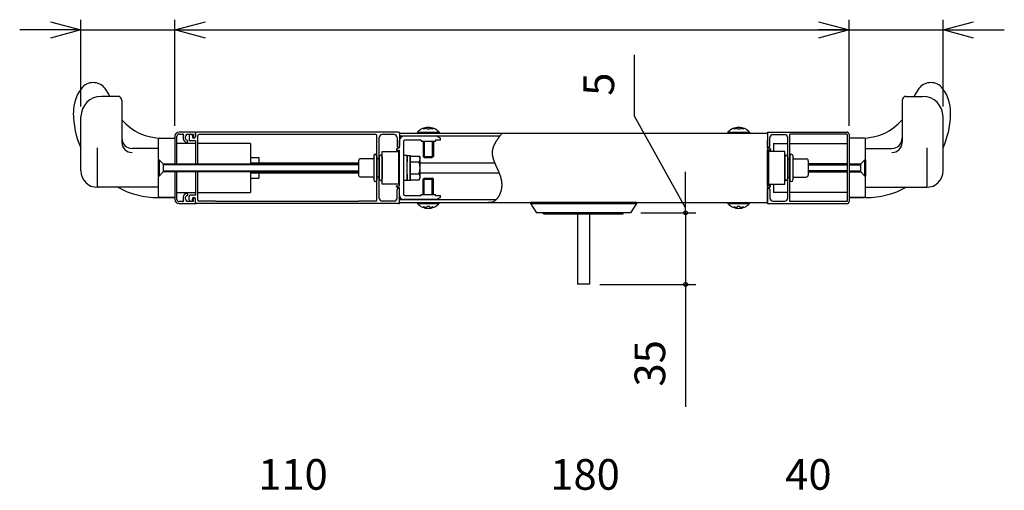
# Model space of a CAD drawing. Extents: x -28 to 21695, y -793 to 14550.
# Drawn here: x 11265 to 13675, y 11607 to 12758 of the extents above; entities that cross this region are included whole.
import ezdxf

# ---------------------------------------------------------------- set-up
doc = ezdxf.new("R2010")
doc.units = 0
doc.header["$LTSCALE"] = 70
doc.layers.add('_0-1_LAYER_2', color=7, linetype='CONTINUOUS')
doc.layers.add('_0-2_LAYER_1', color=7, linetype='CONTINUOUS')
doc.styles.get("Standard").update_dxf_attribs({"font": 'txt', "bigfont": 'bigfont.shx'})

msp = doc.modelspace()

# ---------------------------------------------------------------- linework, layer by layer
at = {"layer": '_0-1_LAYER_2', "color": 7, "linetype": 'Continuous'}
for p, q in [((11340, 12753.1), (11415, 12733)), ((11415, 12545.5), (11415, 12758)), ((11645, 12498), (11645, 12758)), ((11645, 12733), (11720, 12753.1)), ((13220, 12753.1), (13295, 12733)), ((13295, 12498), (13295, 12758)), ((13525, 12545.5), (13525, 12758)), ((13525, 12733), (13600, 12753.1)), ((11340, 12733), (11265, 12733)), ((11415, 12733), (11340, 12712.9)), ((11415, 12733), (11340, 12733)), ((11415, 12733), (11645, 12733)), ((11720, 12712.9), (11645, 12733)), ((11645, 12733), (13295, 12733)), ((11645, 12733), (11720, 12733)), ((13295, 12733), (13220, 12712.9)), ((13295, 12733), (13220, 12733)), ((13295, 12733), (13525, 12733)), ((13600, 12712.9), (13525, 12733)), ((13525, 12733), (13600, 12733)), ((13600, 12733), (13675, 12733)), ((12770, 12521.7), (12770, 12671.7)), ((12895, 12298), (12770, 12521.7)), ((12895, 12310.5), (12895, 12385.5)), ((12895, 12285.5), (12895, 12310.5)), ((12785, 12285.5), (12920, 12285.5)), ((12895, 12285.5), (12895, 12110.5)), ((12685, 12110.5), (12920, 12110.5)), ((12895, 12110.5), (12895, 11810.5))]:
    msp.add_line(p, q, dxfattribs=at)
for centre in [(12895, 12285.5), (12895, 12110.5)]:
    msp.add_circle(centre, 4.69, dxfattribs=at)
at = {"layer": '_0-2_LAYER_1', "color": 7, "linetype": 'Continuous'}
for p, q in [((11505, 12570.5), (11465, 12570.5)), ((11515, 12560.5), (11515, 12458.1)), ((13425, 12560.5), (13425, 12458.1)), ((13435, 12570.5), (13475, 12570.5)), ((11415, 12388), (11415, 12520.5)), ((13525, 12388), (13525, 12520.5)), ((12253.7, 12490.3), (12253.7, 12492.7)), ((12262, 12491.9), (12262, 12490.3)), ((12268, 12490.3), (12262, 12490.3)), ((12268, 12491.9), (12268, 12490.3)), ((12276.2, 12492.7), (12276.2, 12490.3)), ((13013.7, 12490.3), (13013.7, 12492.7)), ((13022, 12491.9), (13022, 12490.3)), ((13028, 12490.3), (13022, 12490.3)), ((13028, 12491.9), (13028, 12490.3)), ((13036.2, 12492.7), (13036.2, 12490.3)), ((11605, 12325.5), (11605, 12465.5)), ((11607.5, 12468), (11645, 12468)), ((11613.6, 12468), (11645, 12468)), ((11613.6, 12468), (11645, 12468)), ((11645, 12473), (11645, 12405.5)), ((11645, 12468), (11645, 12405.5)), ((11650, 12405.5), (11650, 12473)), ((11695, 12483), (11655, 12483)), ((11655, 12478), (11663.7, 12478)), ((11673.4, 12474.7), (11673.4, 12478)), ((11673.4, 12478), (11689.5, 12478)), ((11680, 12474), (11680, 12464.5)), ((11695, 12462), (11682.5, 12462)), ((11688, 12474), (11688, 12471.5)), ((11689.5, 12478), (11689.5, 12472)), ((11695, 12472), (11695, 12483)), ((11695, 12480.5), (11695, 12471.5)), ((11695, 12462), (11695, 12405.5)), ((12192.5, 12483), (11697.5, 12483)), ((11701, 12405.5), (11701, 12474.5)), ((11744.5, 12477), (11703.5, 12477)), ((11745, 12477.5), (11744.5, 12477)), ((12095, 12477.5), (11745, 12477.5)), ((12095.5, 12477), (12095, 12477.5)), ((12136.5, 12477), (12095.5, 12477)), ((12139, 12316.5), (12139, 12474.5)), ((12145, 12321.5), (12145, 12469.5)), ((12181.5, 12477), (12152.5, 12477)), ((12189, 12469.5), (12189, 12448.5)), ((12195, 12480.5), (13095, 12480.5)), ((12195, 12480.5), (12195, 12448.5)), ((12439.9, 12473), (12195, 12473)), ((12195, 12444.2), (12195, 12463)), ((12285, 12473), (12205, 12473)), ((12205, 12329.5), (12205, 12461.5)), ((12247.5, 12463), (12206.5, 12463)), ((12238.5, 12483), (12291.5, 12483)), ((12238.5, 12483), (12238.5, 12480.5)), ((12238.5, 12480.5), (12291.5, 12480.5)), ((12247.5, 12463), (12247.5, 12460.5)), ((12247.5, 12460.5), (12282.5, 12460.5)), ((12252.5, 12460.5), (12252.5, 12423)), ((12255, 12460.5), (12255, 12420.5)), ((12275, 12460.5), (12275, 12420.5)), ((12277.5, 12460.5), (12277.5, 12423)), ((12295, 12463), (12282.5, 12463)), ((12282.5, 12463), (12282.5, 12460.5)), ((12295, 12468), (12285, 12473)), ((12291.5, 12483), (12291.5, 12480.5)), ((12295, 12463), (12295, 12468)), ((12430.8, 12459.9), (12430.4, 12459.1)), ((12431.3, 12460.6), (12430.8, 12459.9)), ((12431.8, 12461.4), (12431.3, 12460.6)), ((12432.3, 12462.2), (12431.8, 12461.4)), ((12432.8, 12462.9), (12432.3, 12462.2)), ((12433.3, 12463.7), (12432.8, 12462.9)), ((12433.8, 12464.5), (12433.3, 12463.7)), ((12434.3, 12465.2), (12433.8, 12464.5)), ((12434.8, 12466), (12434.3, 12465.2)), ((12435.4, 12466.8), (12434.8, 12466)), ((12435.9, 12467.5), (12435.4, 12466.8)), ((12436.4, 12468.3), (12435.9, 12467.5)), ((12437, 12469.1), (12436.4, 12468.3)), ((12437.5, 12469.8), (12437, 12469.1)), ((12438.1, 12470.6), (12437.5, 12469.8)), ((12438.6, 12471.3), (12438.1, 12470.6)), ((12439.2, 12472.1), (12438.6, 12471.3)), ((12439.8, 12472.9), (12439.2, 12472.1)), ((12440.3, 12473.6), (12439.8, 12472.9)), ((12440.9, 12474.4), (12440.3, 12473.6)), ((12441.5, 12475.2), (12440.9, 12474.4)), ((12442, 12475.9), (12441.5, 12475.2)), ((12442.6, 12476.7), (12442, 12475.9)), ((12443.2, 12477.4), (12442.6, 12476.7)), ((12443.8, 12478.2), (12443.2, 12477.4)), ((12444.3, 12479), (12443.8, 12478.2)), ((12444.9, 12479.7), (12444.3, 12479)), ((12445.5, 12480.5), (12444.9, 12479.7)), ((12998.5, 12483), (13051.5, 12483)), ((12998.5, 12483), (12998.5, 12480.5)), ((12998.5, 12480.5), (13051.5, 12480.5)), ((13051.5, 12483), (13051.5, 12480.5)), ((13095, 12483), (13290, 12483)), ((13095, 12483), (13095, 12448.5)), ((13095, 12480.5), (13095, 12310.5)), ((13095, 12444.2), (13095, 12463)), ((13101, 12448.5), (13101, 12469.5)), ((13108.5, 12477), (13137.5, 12477)), ((13145, 12321.5), (13145, 12469.5)), ((13290, 12478), (13150, 12478)), ((13150, 12313), (13150, 12478)), ((13290, 12478), (13290, 12313)), ((13295, 12478), (13295, 12313)), ((13326.4, 12468), (13295, 12468)), ((13295, 12468), (13295, 12405.5)), ((13326.4, 12468), (13295, 12468)), ((13332.5, 12468), (13295, 12468)), ((13335, 12325.5), (13335, 12465.5)), ((11455, 12444.2), (11455, 12350.5)), ((11605, 12443), (11540, 12443)), ((11695, 12455.5), (11650, 12455.5)), ((11830, 12455.5), (11701, 12455.5)), ((11830, 12455.5), (11830, 12405.5)), ((12187.5, 12441.7), (12192.5, 12444.2)), ((12187.5, 12441.7), (12187.5, 12439.2)), ((12187.5, 12439.2), (12195, 12439.2)), ((12195, 12444.2), (12192.5, 12444.2)), ((12195, 12351.7), (12195, 12439.2)), ((12421.7, 12436.8), (12421.6, 12436)), ((12421.6, 12436), (12421.6, 12435.3)), ((12421.8, 12437.6), (12421.7, 12436.8)), ((12421.9, 12438.4), (12421.8, 12437.6)), ((12422.1, 12439.1), (12421.9, 12438.4)), ((12422.2, 12439.9), (12422.1, 12439.1)), ((12422.4, 12440.7), (12422.2, 12439.9)), ((12422.6, 12441.5), (12422.4, 12440.7)), ((12422.8, 12442.2), (12422.6, 12441.5)), ((12423, 12443), (12422.8, 12442.2)), ((12423.2, 12443.8), (12423, 12443)), ((12423.5, 12444.5), (12423.2, 12443.8)), ((12423.7, 12445.3), (12423.5, 12444.5)), ((12424, 12446.1), (12423.7, 12445.3)), ((12424.3, 12446.8), (12424, 12446.1)), ((12424.6, 12447.6), (12424.3, 12446.8)), ((12424.9, 12448.4), (12424.6, 12447.6)), ((12425.2, 12449.1), (12424.9, 12448.4)), ((12425.5, 12449.9), (12425.2, 12449.1)), ((12425.9, 12450.7), (12425.5, 12449.9)), ((12426.2, 12451.5), (12425.9, 12450.7)), ((12426.6, 12452.2), (12426.2, 12451.5)), ((12427, 12453), (12426.6, 12452.2)), ((12427.4, 12453.8), (12427, 12453)), ((12427.8, 12454.5), (12427.4, 12453.8)), ((12428.2, 12455.3), (12427.8, 12454.5)), ((12428.6, 12456.1), (12428.2, 12455.3)), ((12429, 12456.8), (12428.6, 12456.1)), ((12429.5, 12457.6), (12429, 12456.8)), ((12429.9, 12458.3), (12429.5, 12457.6)), ((12430.4, 12459.1), (12429.9, 12458.3)), ((13095, 12444.2), (13097.5, 12444.2)), ((13095, 12351.7), (13095, 12439.2)), ((13102.5, 12439.2), (13095, 12439.2)), ((13102.5, 12441.7), (13097.5, 12444.2)), ((13102.5, 12441.7), (13102.5, 12439.2)), ((13110, 12455.5), (13110, 12435.5)), ((13110, 12455.5), (13145, 12455.5)), ((13150, 12455.5), (13290, 12455.5)), ((13335, 12443), (13400, 12443)), ((13485, 12444.2), (13485, 12350.5)), ((11605, 12415.5), (11606.5, 12415.5)), ((11605, 12375.5), (11605, 12415.5)), ((11606.5, 12415.5), (11606.5, 12375.5)), ((11616.5, 12405.5), (11606.5, 12415.5)), ((11830, 12420.5), (11850, 12420.5)), ((11850, 12420.5), (11850, 12408)), ((12094.5, 12413), (12094.5, 12378)), ((12129, 12418), (12099.5, 12418)), ((12131.5, 12425), (12131.5, 12420.5)), ((12131.5, 12420.5), (12131.5, 12366)), ((12139, 12425), (12139, 12366)), ((12145, 12418), (12139, 12418)), ((12145, 12422.5), (12145, 12368.5)), ((12152.5, 12435.5), (12192.5, 12435.5)), ((12152.5, 12355.5), (12152.5, 12435.5)), ((12152.5, 12422.5), (12152.5, 12368.5)), ((12192.5, 12435.5), (12192.5, 12355.5)), ((12205, 12426.7), (12213, 12426.7)), ((12205, 12395.5), (12205, 12426.7)), ((12213, 12426.7), (12213, 12410.5)), ((12213, 12426), (12220.5, 12426)), ((12213, 12395.5), (12213, 12426)), ((12220.5, 12426), (12220.5, 12365)), ((12220.5, 12366.6), (12220.5, 12424.4)), ((12220.5, 12424.4), (12243, 12424.4)), ((12243, 12424.4), (12245.5, 12420)), ((12245.5, 12371), (12245.5, 12420)), ((12252.5, 12423), (12255, 12420.5)), ((12252.5, 12423), (12277.5, 12423)), ((12255, 12420.5), (12275, 12420.5)), ((12277.5, 12423), (12275, 12420.5)), ((12421.6, 12435.3), (12421.5, 12434.5)), ((12421.5, 12434.5), (12421.5, 12433.7)), ((12421.5, 12433.7), (12421.5, 12432.9)), ((12421.5, 12432.9), (12421.5, 12432.2)), ((12421.5, 12432.2), (12421.5, 12431.4)), ((12421.5, 12431.4), (12421.5, 12430.6)), ((12421.5, 12430.6), (12421.6, 12429.8)), ((12421.6, 12429.8), (12421.6, 12429.1)), ((12421.6, 12429.1), (12421.7, 12428.3)), ((12421.7, 12428.3), (12421.8, 12427.5)), ((12421.8, 12427.5), (12421.9, 12426.7)), ((12421.9, 12426.7), (12422, 12426)), ((12422, 12426), (12422.1, 12425.2)), ((12422.1, 12425.2), (12422.3, 12424.4)), ((12422.3, 12424.4), (12422.4, 12423.6)), ((12422.4, 12423.6), (12422.6, 12422.8)), ((12422.6, 12422.8), (12422.8, 12422)), ((12422.8, 12422), (12423, 12421.3)), ((12423, 12421.3), (12423.2, 12420.5)), ((12423.2, 12420.5), (12423.4, 12419.7)), ((12423.4, 12419.7), (12423.6, 12418.9)), ((12423.6, 12418.9), (12423.8, 12418.1)), ((12423.8, 12418.1), (12424.1, 12417.3)), ((12424.1, 12417.3), (12424.3, 12416.5)), ((12424.3, 12416.5), (12424.6, 12415.7)), ((12424.6, 12415.7), (12424.9, 12414.9)), ((12424.9, 12414.9), (12425.1, 12414.2)), ((12425.1, 12414.2), (12425.4, 12413.4)), ((12425.4, 12413.4), (12425.7, 12412.6)), ((12425.7, 12412.6), (12426, 12411.8)), ((12426, 12411.8), (12426.3, 12411)), ((13137.5, 12435.5), (13097.5, 12435.5)), ((13097.5, 12435.5), (13097.5, 12355.5)), ((13137.5, 12355.5), (13137.5, 12435.5)), ((13137.5, 12422.5), (13137.5, 12368.5)), ((13145, 12422.5), (13145, 12368.5)), ((13145, 12418), (13150, 12418)), ((13150, 12425), (13150, 12366)), ((13157.5, 12425), (13157.5, 12420.5)), ((13157.5, 12420.5), (13157.5, 12366)), ((13160, 12418), (13190, 12418)), ((13195, 12413), (13195, 12378)), ((13333.5, 12415.5), (13323.5, 12405.5)), ((13333.5, 12415.5), (13335, 12415.5)), ((13333.5, 12375.5), (13333.5, 12415.5)), ((13335, 12415.5), (13335, 12375.5)), ((11616.5, 12405.5), (12094.5, 12405.5)), ((11616.5, 12405.5), (11616.5, 12385.5)), ((12094.5, 12403), (11616.5, 12403)), ((11616.5, 12388), (12094.5, 12388)), ((11830, 12408), (12094.5, 12408)), ((12205, 12364.2), (12205, 12395.5)), ((12213, 12365), (12213, 12395.5)), ((12220.5, 12409.9), (12242.8, 12409.9)), ((12245.5, 12408), (12427.5, 12408)), ((12426.3, 12411), (12426.6, 12410.2)), ((12426.6, 12410.2), (12426.9, 12409.4)), ((12426.9, 12409.4), (12427.3, 12408.6)), ((12427.3, 12408.6), (12427.6, 12407.8)), ((12427.6, 12407.8), (12427.9, 12407)), ((12427.9, 12407), (12428.3, 12406.2)), ((12428.3, 12406.2), (12428.6, 12405.3)), ((12428.6, 12405.3), (12429, 12404.5)), ((12429, 12404.5), (12429.3, 12403.7)), ((12429.3, 12403.7), (12429.7, 12402.9)), ((12429.7, 12402.9), (12430, 12402.1)), ((12430, 12402.1), (12430.4, 12401.3)), ((12430.4, 12401.3), (12430.8, 12400.5)), ((12430.8, 12400.5), (12431.1, 12399.7)), ((12431.1, 12399.7), (12431.5, 12398.8)), ((12431.5, 12398.8), (12431.9, 12398)), ((12431.9, 12398), (12432.3, 12397.2)), ((12432.3, 12397.2), (12432.6, 12396.4)), ((12432.6, 12396.4), (12433, 12395.5)), ((12433, 12395.5), (12433.4, 12394.7)), ((12433.4, 12394.7), (12433.8, 12393.9)), ((12433.8, 12393.9), (12434.1, 12393.1)), ((12434.1, 12393.1), (12434.5, 12392.2)), ((12434.5, 12392.2), (12434.9, 12391.4)), ((12434.9, 12391.4), (12435.2, 12390.6)), ((12435.2, 12390.6), (12435.6, 12389.7)), ((12435.6, 12389.7), (12436, 12388.9)), ((12436, 12388.9), (12436.3, 12388)), ((12436.3, 12388), (12436.7, 12387.2)), ((13290, 12405.5), (13195, 12405.5)), ((13195, 12403), (13290, 12403)), ((13290, 12388), (13195, 12388)), ((13295, 12405.5), (13323.5, 12405.5)), ((13295, 12403), (13323.5, 12403)), ((13295, 12388), (13323.5, 12388)), ((13323.5, 12385.5), (13323.5, 12405.5)), ((11606.5, 12375.5), (11605, 12375.5)), ((11606.5, 12375.5), (11616.5, 12385.5)), ((12094.5, 12385.5), (11616.5, 12385.5)), ((11645, 12385.5), (11645, 12323)), ((11645, 12385.5), (11645, 12318)), ((11650, 12318), (11650, 12385.5)), ((11695, 12385.5), (11695, 12329)), ((11701, 12316.5), (11701, 12385.5)), ((11830, 12385.5), (11830, 12383)), ((11830, 12383), (11830, 12335.5)), ((11830, 12383), (12094.5, 12383)), ((11830, 12370.5), (11850, 12370.5)), ((11850, 12383), (11850, 12370.5)), ((12129, 12373), (12099.5, 12373)), ((12145, 12373), (12139, 12373)), ((12213, 12364.2), (12205, 12364.2)), ((12213, 12380.5), (12213, 12364.2)), ((12220.5, 12365), (12213, 12365)), ((12220.5, 12381.1), (12242.8, 12381.1)), ((12220.5, 12366.6), (12243, 12366.6)), ((12243, 12366.6), (12245.5, 12371)), ((12245.5, 12383), (12438.4, 12383)), ((12252.5, 12368), (12255, 12370.5)), ((12252.5, 12330.5), (12252.5, 12368)), ((12252.5, 12368), (12277.5, 12368)), ((12255, 12370.5), (12275, 12370.5)), ((12255, 12330.5), (12255, 12370.5)), ((12277.5, 12368), (12275, 12370.5)), ((12275, 12330.5), (12275, 12370.5)), ((12277.5, 12330.5), (12277.5, 12368)), ((12436.7, 12387.2), (12437.1, 12386.3)), ((12437.1, 12386.3), (12437.4, 12385.5)), ((12437.4, 12385.5), (12437.8, 12384.7)), ((12437.8, 12384.7), (12438.1, 12383.8)), ((12438.1, 12383.8), (12438.5, 12382.9)), ((12438.5, 12382.9), (12438.8, 12382.1)), ((12438.8, 12382.1), (12439.1, 12381.2)), ((12439.1, 12381.2), (12439.4, 12380.4)), ((12439.4, 12380.4), (12439.8, 12379.5)), ((12439.8, 12379.5), (12440.1, 12378.6)), ((12440.1, 12378.6), (12440.4, 12377.8)), ((12440.4, 12377.8), (12440.7, 12376.9)), ((12440.7, 12376.9), (12441, 12376)), ((12441, 12376), (12441.3, 12375.2)), ((12441.3, 12375.2), (12441.5, 12374.3)), ((12441.5, 12374.3), (12441.8, 12373.4)), ((12441.8, 12373.4), (12442.1, 12372.5)), ((12442.1, 12372.5), (12442.3, 12371.6)), ((12442.3, 12371.6), (12442.6, 12370.8)), ((12442.6, 12370.8), (12442.8, 12369.9)), ((12442.8, 12369.9), (12443, 12369)), ((12443, 12369), (12443.2, 12368.1)), ((12443.2, 12368.1), (12443.4, 12367.2)), ((12443.4, 12367.2), (12443.6, 12366.3)), ((12443.6, 12366.3), (12443.8, 12365.4)), ((12443.8, 12365.4), (12444, 12364.5)), ((12444, 12364.5), (12444.1, 12363.6)), ((12444.1, 12363.6), (12444.3, 12362.7)), ((13145, 12373), (13150, 12373)), ((13160, 12373), (13190, 12373)), ((13195, 12385.5), (13290, 12385.5)), ((13295, 12385.5), (13323.5, 12385.5)), ((13295, 12385.5), (13295, 12323)), ((13323.5, 12385.5), (13333.5, 12375.5)), ((13335, 12375.5), (13333.5, 12375.5)), ((11605, 12348), (11455, 12348)), ((12192.5, 12355.5), (12152.5, 12355.5)), ((12187.5, 12349.2), (12187.5, 12351.7)), ((12187.5, 12351.7), (12195, 12351.7)), ((12187.5, 12349.2), (12192.5, 12346.7)), ((12189, 12321.5), (12189, 12342.5)), ((12195, 12346.7), (12192.5, 12346.7)), ((12195, 12328), (12195, 12346.7)), ((12195, 12310.5), (12195, 12342.5)), ((12443.2, 12340), (12442.9, 12339)), ((12443.4, 12341), (12443.2, 12340)), ((12443.6, 12341.9), (12443.4, 12341)), ((12443.8, 12342.9), (12443.6, 12341.9)), ((12444, 12343.9), (12443.8, 12342.9)), ((12444.2, 12344.8), (12444, 12343.9)), ((12444.3, 12345.8), (12444.2, 12344.8)), ((12444.3, 12362.7), (12444.4, 12361.8)), ((12444.5, 12346.8), (12444.3, 12345.8)), ((12444.4, 12361.8), (12444.5, 12360.8)), ((12444.5, 12360.8), (12444.6, 12359.9)), ((12444.6, 12347.7), (12444.5, 12346.8)), ((12444.6, 12359.9), (12444.7, 12359)), ((12444.7, 12348.7), (12444.6, 12347.7)), ((12444.7, 12359), (12444.8, 12358.1)), ((12444.8, 12349.6), (12444.7, 12348.7)), ((12444.8, 12358.1), (12444.8, 12357.1)), ((12444.8, 12357.1), (12444.9, 12356.2)), ((12444.9, 12351.5), (12444.8, 12350.6)), ((12444.8, 12350.6), (12444.8, 12349.6)), ((12444.9, 12356.2), (12444.9, 12355.3)), ((12444.9, 12355.3), (12444.9, 12354.4)), ((12444.9, 12354.4), (12444.9, 12353.4)), ((12444.9, 12353.4), (12444.9, 12352.5)), ((12444.9, 12352.5), (12444.9, 12351.5)), ((13102.5, 12351.7), (13095, 12351.7)), ((13095, 12328), (13095, 12346.7)), ((13095, 12346.7), (13097.5, 12346.7)), ((13095, 12308), (13095, 12342.5)), ((13097.5, 12355.5), (13137.5, 12355.5)), ((13102.5, 12349.2), (13097.5, 12346.7)), ((13101, 12342.5), (13101, 12321.5)), ((13102.5, 12349.2), (13102.5, 12351.7)), ((13110, 12355.5), (13110, 12335.5)), ((13335, 12348), (13485, 12348)), ((11603.7, 12323), (11607.5, 12323)), ((11607.5, 12323), (11645, 12323)), ((11645, 12323), (11607.5, 12323)), ((11650, 12335.5), (11695, 12335.5)), ((11673.4, 12313), (11673.4, 12316.3)), ((11680, 12317), (11680, 12326.5)), ((11695, 12329), (11682.5, 12329)), ((11688, 12317), (11688, 12319.5)), ((11689.5, 12319), (11689.5, 12313)), ((11695, 12310.5), (11695, 12319.5)), ((11695, 12308), (11695, 12319)), ((11701, 12335.5), (11830, 12335.5)), ((12195, 12318), (12431.4, 12318)), ((12285, 12318), (12205, 12318)), ((12206.5, 12328), (12247.5, 12328)), ((12247.5, 12330.5), (12282.5, 12330.5)), ((12247.5, 12328), (12247.5, 12330.5)), ((12282.5, 12328), (12282.5, 12330.5)), ((12282.5, 12328), (12295, 12328)), ((12295, 12323), (12285, 12318)), ((12295, 12323), (12295, 12328)), ((12428.7, 12315.6), (12428, 12315.1)), ((12429.4, 12316.2), (12428.7, 12315.6)), ((12430.1, 12316.8), (12429.4, 12316.2)), ((12430.7, 12317.4), (12430.1, 12316.8)), ((12431.4, 12318), (12430.7, 12317.4)), ((12432, 12318.7), (12431.4, 12318)), ((12432.6, 12319.3), (12432, 12318.7)), ((12433.2, 12320), (12432.6, 12319.3)), ((12433.8, 12320.8), (12433.2, 12320)), ((12434.4, 12321.5), (12433.8, 12320.8)), ((12435, 12322.2), (12434.4, 12321.5)), ((12435.5, 12323), (12435, 12322.2)), ((12436, 12323.8), (12435.5, 12323)), ((12436.6, 12324.6), (12436, 12323.8)), ((12437.1, 12325.4), (12436.6, 12324.6)), ((12437.6, 12326.3), (12437.1, 12325.4)), ((12438.1, 12327.1), (12437.6, 12326.3)), ((12438.5, 12328), (12438.1, 12327.1)), ((12439, 12328.9), (12438.5, 12328)), ((12439.4, 12329.7), (12439, 12328.9)), ((12439.8, 12330.6), (12439.4, 12329.7)), ((12440.2, 12331.5), (12439.8, 12330.6)), ((12440.6, 12332.5), (12440.2, 12331.5)), ((12441, 12333.4), (12440.6, 12332.5)), ((12441.3, 12334.3), (12441, 12333.4)), ((12441.7, 12335.2), (12441.3, 12334.3)), ((12442, 12336.2), (12441.7, 12335.2)), ((12442.3, 12337.1), (12442, 12336.2)), ((12442.6, 12338.1), (12442.3, 12337.1)), ((12442.9, 12339), (12442.6, 12338.1)), ((13145, 12335.5), (13110, 12335.5)), ((13290, 12335.5), (13150, 12335.5)), ((13332.5, 12323), (13295, 12323)), ((13295, 12323), (13332.5, 12323)), ((13336.2, 12323), (13332.5, 12323)), ((11663.7, 12313), (11655, 12313)), ((11655, 12308), (11695, 12308)), ((11689.5, 12313), (11673.4, 12313)), ((12192.5, 12308), (11697.5, 12308)), ((11744.5, 12314), (11703.5, 12314)), ((11745, 12313.5), (11744.5, 12314)), ((12095, 12313.5), (11745, 12313.5)), ((12095.5, 12314), (12095, 12313.5)), ((12136.5, 12314), (12095.5, 12314)), ((12181.5, 12314), (12152.5, 12314)), ((12195, 12310.5), (13095, 12310.5)), ((12238.5, 12310.5), (12291.5, 12310.5)), ((12238.5, 12308), (12238.5, 12310.5)), ((12238.5, 12308), (12291.5, 12308)), ((12253.7, 12300.7), (12253.7, 12298.3)), ((12262, 12299.1), (12262, 12300.7)), ((12268, 12300.7), (12262, 12300.7)), ((12268, 12299.1), (12268, 12300.7)), ((12276.2, 12298.3), (12276.2, 12300.7)), ((12291.5, 12308), (12291.5, 12310.5)), ((12412, 12310.5), (12411.1, 12310.5)), ((12412.9, 12310.4), (12412, 12310.5)), ((12413.8, 12310.4), (12412.9, 12310.4)), ((12414.6, 12310.4), (12413.8, 12310.4)), ((12415.5, 12310.4), (12414.6, 12310.4)), ((12416.4, 12310.5), (12415.5, 12310.4)), ((12417.2, 12310.5), (12416.4, 12310.5)), ((12418.1, 12310.6), (12417.2, 12310.5)), ((12418.9, 12310.8), (12418.1, 12310.6)), ((12419.7, 12311), (12418.9, 12310.8)), ((12420.5, 12311.2), (12419.7, 12311)), ((12421.3, 12311.4), (12420.5, 12311.2)), ((12422.1, 12311.7), (12421.3, 12311.4)), ((12422.9, 12312), (12422.1, 12311.7)), ((12423.7, 12312.4), (12422.9, 12312)), ((12424.4, 12312.8), (12423.7, 12312.4)), ((12425.2, 12313.2), (12424.4, 12312.8)), ((12425.9, 12313.6), (12425.2, 12313.2)), ((12426.6, 12314.1), (12425.9, 12313.6)), ((12427.3, 12314.5), (12426.6, 12314.1)), ((12428, 12315.1), (12427.3, 12314.5)), ((12515, 12310.5), (12515, 12308)), ((12775, 12310.5), (12515, 12310.5)), ((12515, 12308), (12530, 12285.5)), ((12515, 12308), (12775, 12308)), ((12775, 12308), (12760, 12285.5)), ((12775, 12308), (12775, 12310.5)), ((12998.5, 12310.5), (13051.5, 12310.5)), ((12998.5, 12308), (12998.5, 12310.5)), ((12998.5, 12308), (13051.5, 12308)), ((13013.7, 12300.7), (13013.7, 12298.3)), ((13022, 12299.1), (13022, 12300.7)), ((13028, 12300.7), (13022, 12300.7)), ((13028, 12299.1), (13028, 12300.7)), ((13036.2, 12298.3), (13036.2, 12300.7)), ((13051.5, 12308), (13051.5, 12310.5)), ((13095, 12308), (13290, 12308)), ((13108.5, 12314), (13137.5, 12314)), ((13290, 12313), (13150, 12313)), ((12760, 12285.5), (12530, 12285.5)), ((12547.5, 12283), (12547.5, 12285.5)), ((12547.5, 12283), (12742.5, 12283)), ((12630, 12283), (12630, 12111)), ((12660, 12283), (12660, 12111)), ((12742.5, 12283), (12742.5, 12285.5)), ((12660, 12111), (12630, 12111))]:
    msp.add_line(p, q, dxfattribs=at)
for centre, radius, start, end in [((11495, 12530.5), 98.7, 143.1301, 180), ((11445, 12568), 36.2, 36.8699, 143.1301), ((11395, 12530.5), 98.7, 23.8951, 36.8699), ((13545, 12530.5), 98.7, 143.1301, 156.1049), ((13495, 12568), 36.2, 36.8699, 143.1301), ((13445, 12530.5), 98.7, 0, 36.8699), ((11465, 12520.5), 50, 90, 180), ((11505, 12560.5), 10, 0, 90), ((13435, 12560.5), 10, 90, 180), ((13475, 12520.5), 50, 0, 90), ((11603.7, 12530.5), 207.5, 180, 204.5445), ((11613.6, 12598), 130, 220.6954, 270), ((13326.4, 12598), 130, 270, 319.3046), ((13336.2, 12530.5), 207.5, 335.4555, 0), ((12265, 12458.2), 36.3, 43.082, 136.918), ((12265, 12454.5), 37.5, 94.5886, 107.4576), ((12265, 12454.5), 37.5, 72.5424, 85.4114), ((13025, 12458.2), 36.3, 43.082, 136.918), ((13025, 12454.5), 37.5, 94.5886, 107.4576), ((13025, 12454.5), 37.5, 72.5424, 85.4114), ((11540, 12468), 25, 180, 270), ((11607.5, 12465.5), 2.5, 90, 180), ((11655, 12473), 10, 90, 180), ((11655, 12473), 5, 90, 180), ((11663.7, 12475.5), 2.5, 333.9856, 90), ((11676.5, 12469.2), 11.7, 153.9856, 252.2084), ((11676.5, 12469.2), 6.25, 120, 252.2084), ((11673.7, 12460.7), 2.75, 252.2084, 72.2084), ((11684, 12474), 4, 0, 180), ((11682.5, 12464.5), 2.5, 180, 270), ((11691.5, 12471.5), 3.5, 180, 0), ((11692.2, 12472), 2.75, 180, 0), ((11697.5, 12480.5), 2.5, 90, 180), ((11703.5, 12474.5), 2.5, 90, 180), ((12136.5, 12474.5), 2.5, 0, 90), ((12152.5, 12469.5), 7.5, 90, 180), ((12181.5, 12469.5), 7.5, 0, 90), ((12192.5, 12480.5), 2.5, 0, 90), ((12205, 12463), 10, 90, 180), ((12206.5, 12461.5), 1.5, 90, 180), ((13108.5, 12469.5), 7.5, 90, 180), ((13137.5, 12469.5), 7.5, 0, 90), ((13290, 12478), 5, 0, 90), ((13332.5, 12465.5), 2.5, 0, 90), ((13400, 12468), 25, 270, 0), ((11540, 12458.1), 25, 180, 270), ((12192, 12448.5), 3, 180, 0), ((13098, 12448.5), 3, 180, 0), ((13400, 12458.1), 25, 270, 0), ((12099.5, 12413), 5, 90, 180), ((12129, 12420.5), 2.5, 270, 0), ((12135.2, 12425), 3.75, 90, 180), ((12135.2, 12425), 3.75, 0, 90), ((12148.7, 12422.5), 3.75, 90, 180), ((12148.7, 12422.5), 3.75, 0, 90), ((12232.2, 12417.2), 12.8, 325.616, 34.384), ((13141.2, 12422.5), 3.75, 90, 180), ((13141.2, 12422.5), 3.75, 0, 90), ((13153.7, 12425), 3.75, 90, 180), ((13153.7, 12425), 3.75, 0, 90), ((13160, 12420.5), 2.5, 180, 270), ((13190, 12413), 5, 0, 90), ((11455, 12388), 40, 180, 270), ((12197.2, 12395.5), 47.8, 342.4122, 17.5878), ((13485, 12388), 40, 270, 0), ((12099.5, 12378), 5, 180, 270), ((12129, 12370.5), 2.5, 0, 90), ((12135.2, 12366), 3.75, 180, 270), ((12135.2, 12366), 3.75, 270, 0), ((12148.7, 12368.5), 3.75, 180, 270), ((12148.7, 12368.5), 3.75, 270, 0), ((12232.2, 12373.8), 12.8, 325.616, 34.384), ((13141.2, 12368.5), 3.75, 180, 270), ((13141.2, 12368.5), 3.75, 270, 0), ((13153.7, 12366), 3.75, 180, 270), ((13153.7, 12366), 3.75, 270, 0), ((13160, 12370.5), 2.5, 90, 180), ((13190, 12378), 5, 270, 0), ((11457.5, 12350.5), 2.5, 180, 270), ((11603.7, 12530.5), 207.5, 241.5843, 270), ((12192, 12342.5), 3, 0, 180), ((13098, 12342.5), 3, 0, 180), ((13336.2, 12530.5), 207.5, 270, 298.4157), ((13482.5, 12350.5), 2.5, 270, 0), ((11607.5, 12325.5), 2.5, 180, 270), ((11655, 12318), 10, 180, 270), ((11655, 12318), 5, 180, 270), ((11663.7, 12315.5), 2.5, 270, 26.0144), ((11676.5, 12321.7), 11.7, 107.7916, 206.0144), ((11676.5, 12321.7), 6.25, 107.7916, 240), ((11673.7, 12330.3), 2.75, 287.7916, 107.7916), ((11682.5, 12326.5), 2.5, 90, 180), ((11684, 12317), 4, 180, 0), ((11691.5, 12319.5), 3.5, 0, 180), ((11692.2, 12319), 2.75, 0, 180), ((11703.5, 12316.5), 2.5, 180, 270), ((12136.5, 12316.5), 2.5, 270, 0), ((12152.5, 12321.5), 7.5, 180, 270), ((12181.5, 12321.5), 7.5, 270, 0), ((12205, 12328), 10, 180, 270), ((12206.5, 12329.5), 1.5, 180, 270), ((13108.5, 12321.5), 7.5, 180, 270), ((13137.5, 12321.5), 7.5, 270, 0), ((13332.5, 12325.5), 2.5, 270, 0), ((11697.5, 12310.5), 2.5, 180, 270), ((12192.5, 12310.5), 2.5, 270, 0), ((12265, 12332.8), 36.3, 223.082, 316.918), ((12265, 12336.5), 37.5, 252.5424, 265.4114), ((12265, 12336.5), 37.5, 274.5886, 287.4576), ((13025, 12332.8), 36.3, 223.082, 316.918), ((13025, 12336.5), 37.5, 252.5424, 265.4114), ((13025, 12336.5), 37.5, 274.5886, 287.4576), ((13290, 12313), 5, 270, 0)]:
    msp.add_arc(centre, radius, start, end, dxfattribs=at)

# ---------------------------------------------------------------- texts
at = {"layer": '_0-1_LAYER_2', "color": 7}
for s, p in [('5', (12720, 12571.7)), ('35', (12845, 11860.5))]:
    msp.add_text(s, height=75, rotation=90, dxfattribs=at).set_placement(p)
for s, p in [('110', (11848.7, 11608)), ('180', (12563.7, 11608)), ('40', (13138.7, 11608))]:
    msp.add_text(s, height=75, dxfattribs=at).set_placement(p)

doc.saveas('drawing.dxf')
